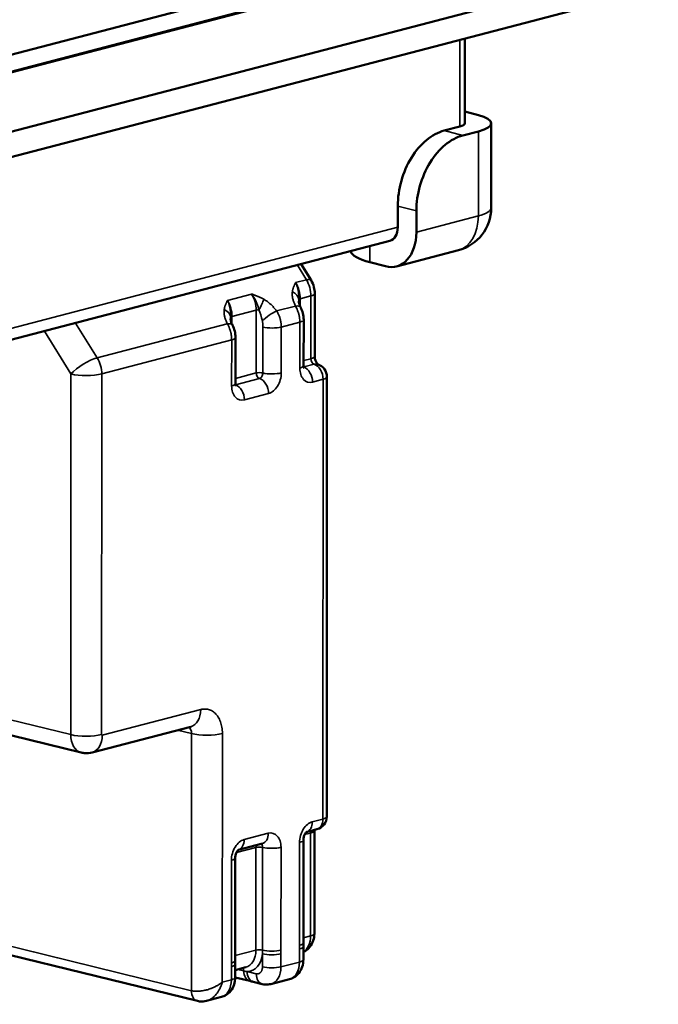
# Model space of a CAD drawing. Units: millimetres. Extents: x 0 to 1782, y 0 to 1260.
# Drawn here: x 1487 to 1559, y 394 to 506 of the extents above; entities that cross this region are included whole.
import ezdxf

# ---------------------------------------------------------------- set-up
doc = ezdxf.new("R2010")
doc.units = ezdxf.units.MM
doc.header["$LTSCALE"] = 3
doc.layers.add('Visible (ISO)', color=7, linetype='Continuous', lineweight=50)
doc.layers.add('Visible Narrow (ISO)', color=7, linetype='Continuous', lineweight=35)

msp = doc.modelspace()

# ---------------------------------------------------------------- linework, layer by layer
at = {"layer": 'Visible (ISO)'}
for p, q in [((1559.444, 521.5041), (1184.934, 423.6434)), ((1559.4429, 519.4772), (1184.9329, 421.6164)), ((1184.9329, 421.6164), (1559.4429, 519.4772)), ((1559.4429, 519.5737), (1184.933, 421.7129)), ((1184.933, 421.7129), (1559.4429, 519.5737)), ((1184.9293, 414.8599), (1559.4393, 512.7206)), ((1184.9293, 414.8599), (1559.4393, 512.7206)), ((1184.9278, 411.9642), (1559.4377, 509.825)), ((1537.3879, 494.388), (1537.393, 504.0646)), ((1538.921, 495.3123), (1537.3886, 495.7132)), ((1540.3827, 484.7343), (1540.3879, 494.3864)), ((1536.8031, 494.0189), (1535.0365, 493.5573)), ((1537.1593, 493.002), (1538.9258, 493.4637)), ((1529.733, 484.9334), (1529.7317, 482.5203)), ((1531.8545, 481.965), (1531.8557, 484.3781)), ((1528.8221, 480.9555), (1195.4984, 393.8568)), ((1529.5806, 478.0529), (1536.6468, 479.8994)), ((1518.7213, 478.3161), (1519.8371, 476.4823)), ((1526.545, 478.5271), (1528.3139, 478.0644)), ((1520.2608, 474.9646), (1520.257, 467.7989)), ((1518.9984, 466.73), (1519.0012, 471.9654)), ((1511.2284, 469.9343), (1511.2256, 464.699)), ((1521.632, 415.2731), (1521.6587, 465.4473)), ((1473.2496, 427.5879), (1493.6326, 422.5887)), ((1494.8847, 422.5984), (1506.1201, 425.5342)), ((1519.3317, 413.5145), (1520.5112, 413.8227)), ((1520.2281, 413.6684), (1520.2218, 401.9423)), ((1518.9633, 400.8735), (1518.9696, 412.5996)), ((1511.5589, 411.4834), (1514.2865, 412.1961)), ((1511.1905, 398.8424), (1511.1967, 410.5685)), ((1471.3432, 402.9526), (1506.886, 394.2353)), ((1518.9621, 398.9598), (1518.9629, 400.4474)), ((1511.1893, 396.9287), (1511.19, 398.4163)), ((1512.3971, 398.0765), (1511.1897, 397.761)), ((1512.8536, 396.518), (1511.1893, 396.9262)), ((1515.2677, 396.1733), (1517.3905, 396.728)), ((1514.2819, 396.1679), (1513.2463, 396.4219)), ((1507.9165, 394.2524), (1509.6177, 394.6969)), ((1507.9164, 394.2524), (1507.9165, 394.2524))]:
    msp.add_line(p, q, dxfattribs=at)
for centre, radius, start, end in [((1535.3827, 484.7369), 5, 284.64415, 359.969439), ((1520.1587, 465.4481), 1.5, 359.969439, 73.313881), ((1520.132, 415.2739), 1.5, 284.64415, 359.969439)]:
    msp.add_arc(centre, radius, start, end, dxfattribs=at)
for centre, major_axis, ratio, start_param, end_param in [((1535.3879, 494.3891), (2, -0.0011), 0.26144224, 5.49861101, 6.28318531), ((1535.3879, 494.3891), (5, -0.0027), 0.26144224, 5.49861101, 7.06940733), ((1535.0326, 486.3182), (1.898, 7.2559), 0.68195046, 0.36554177, 1.9363381), ((1537.1554, 485.7629), (1.898, 7.2559), 0.68195046, 0.36554177, 1.9363381), ((1528.3165, 482.8905), (0.5056, -1.935), 0.68307505, 0, 1.20470415), ((1528.3165, 482.8905), (1.2641, -4.8376), 0.68307505, 5.91709313, 7.48788945), ((1531.8446, 479.912), (-7.5, 0.004), 0.26144224, 0.06451279, 0.78622203), ((1518.9839, 472.6887), (-0.3818, 2.0793), 0.18917628, 0.79876543, 0.79877633), ((1494.2527, 425.1138), (-0.6208, -2.5248), 0.6783647, 0.00039682, 0.00040635), ((1514.6336, 398.5915), (0.636, -2.4177), 0.68545143, 6.28204725, 6.28205195)]:
    msp.add_ellipse(centre, major_axis=major_axis, ratio=ratio, start_param=start_param, end_param=end_param, dxfattribs=at)
for points, knots in [([(1519.8371, 476.4823), (1519.9843, 476.2405), (1520.097, 475.9703), (1520.2292, 475.4556), (1520.2609, 475.208), (1520.2608, 474.9646)], [0, 0, 0, 0, 0.085815301, 0.085815301, 0.1594195, 0.1594195, 0.1594195, 0.1594195]), ([(1518.4357, 474.0874), (1518.4357, 474.071), (1518.4372, 474.0418), (1518.4477, 473.9643), (1518.4574, 473.9137), (1518.4914, 473.781), (1518.5201, 473.6932), (1518.5852, 473.5289), (1518.6193, 473.4527), (1518.6576, 473.3756)], [0, 0, 0, 0, 0.023487596, 0.023487596, 0.04972869, 0.04972869, 0.086740093, 0.086740093, 0.116744405, 0.116744405, 0.116744405, 0.116744405]), ([(1518.6576, 473.3756), (1518.7606, 473.1683), (1518.8468, 472.9422), (1518.968, 472.4684), (1519.0014, 472.2147), (1519.0012, 471.9654)], [0, 0, 0, 0, 0.071311784, 0.071311784, 0.146716981, 0.146716981, 0.146716981, 0.146716981]), ([(1510.6628, 472.0564), (1510.6628, 472.04), (1510.6643, 472.011), (1510.6747, 471.9338), (1510.6844, 471.8834), (1510.7182, 471.7511), (1510.7468, 471.6637), (1510.8118, 471.4991), (1510.8461, 471.4223), (1510.8848, 471.3445)], [0, 0, 0, 0, 0.023384927, 0.023384927, 0.049579164, 0.049579164, 0.086492915, 0.086492915, 0.116745201, 0.116745201, 0.116745201, 0.116745201]), ([(1510.8848, 471.3445), (1510.9877, 471.1374), (1511.0738, 470.9114), (1511.1951, 470.4377), (1511.2285, 470.1838), (1511.2284, 469.9343)], [0, 0, 0, 0, 0.071258005, 0.071258005, 0.146717006, 0.146717006, 0.146717006, 0.146717006]), ([(1520.257, 467.7989), (1520.2569, 467.7425), (1520.261, 467.6802), (1520.2782, 467.5532), (1520.2916, 467.4869), (1520.327, 467.3571), (1520.3496, 467.2921), (1520.4, 467.1735), (1520.4285, 467.1183), (1520.4845, 467.0256), (1520.5126, 466.9866), (1520.5614, 466.9276), (1520.5827, 466.9063), (1520.6069, 466.8849), (1520.6139, 466.8794), (1520.6187, 466.8759)], [0, 0, 0, 0, 0.019762139, 0.019762139, 0.039695858, 0.039695858, 0.060136017, 0.060136017, 0.08050596, 0.08050596, 0.100284828, 0.100284828, 0.11948236, 0.11948236, 0.130455419, 0.130455419, 0.130455419, 0.130455419]), ([(1518.9984, 466.73), (1518.9984, 466.6743), (1519.0023, 466.6234), (1519.0147, 466.5386), (1519.0229, 466.5042), (1519.0385, 466.4538), (1519.0459, 466.4377), (1519.0503, 466.4291), (1519.0509, 466.4281), (1519.0509, 466.4281)], [3.141592654, 3.141592654, 3.141592654, 3.141592654, 3.331551564, 3.331551564, 3.514582497, 3.514582497, 3.697074367, 3.697074367, 3.759694092, 3.759694092, 3.759694092, 3.759694092]), ([(1511.2256, 464.699), (1511.2256, 464.6432), (1511.2295, 464.5923), (1511.2418, 464.5075), (1511.2501, 464.4731), (1511.2657, 464.4227), (1511.273, 464.4066), (1511.2774, 464.3981), (1511.2781, 464.397), (1511.2781, 464.397)], [3.141592654, 3.141592654, 3.141592654, 3.141592654, 3.331551564, 3.331551564, 3.514582497, 3.514582497, 3.697074367, 3.697074367, 3.759694092, 3.759694092, 3.759694092, 3.759694092]), ([(1494.8847, 422.5984), (1494.6176, 422.5286), (1494.3355, 422.5023), (1493.9163, 422.5319), (1493.7727, 422.5544), (1493.6326, 422.5887)], [0, 0, 0, 0, 0.082826737, 0.082826737, 0.126112064, 0.126112064, 0.126112064, 0.126112064]), ([(1519.3422, 413.5216), (1519.3422, 413.5216), (1519.3411, 413.521), (1519.3326, 413.5154), (1519.3164, 413.5035), (1519.2749, 413.4631), (1519.2506, 413.436), (1519.1988, 413.3672), (1519.1715, 413.3255), (1519.118, 413.2289), (1519.092, 413.1736), (1519.0455, 413.054), (1519.0252, 412.9893), (1518.9937, 412.858), (1518.9824, 412.7914), (1518.9717, 412.6831), (1518.9696, 412.6401), (1518.9696, 412.5996)], [1.79240767, 1.79240767, 1.79240767, 1.79240767, 1.85502457, 1.85502457, 2.05275646, 2.05275646, 2.23484344, 2.23484344, 2.41827814, 2.41827814, 2.60854422, 2.60854422, 2.80507801, 2.80507801, 3.00356841, 3.00356841, 3.14159265, 3.14159265, 3.14159265, 3.14159265]), ([(1520.2309, 413.7494), (1520.2307, 413.7458), (1520.2304, 413.7421), (1520.2288, 413.7162), (1520.2281, 413.6927), (1520.2281, 413.6684)], [0.14740843117, 0.14740843117, 0.14740843117, 0.14740843117, 0.14884544579, 0.14884544579, 0.15735892015, 0.15735892015, 0.15735892015, 0.15735892015]), ([(1511.5694, 411.4906), (1511.5694, 411.4906), (1511.5683, 411.4899), (1511.5597, 411.4843), (1511.5435, 411.4724), (1511.5021, 411.432), (1511.4777, 411.4049), (1511.426, 411.3362), (1511.3986, 411.2944), (1511.3452, 411.1978), (1511.3192, 411.1426), (1511.2727, 411.0229), (1511.2524, 410.9583), (1511.2208, 410.827), (1511.2096, 410.7603), (1511.1988, 410.6521), (1511.1967, 410.609), (1511.1967, 410.5685)], [1.79240767, 1.79240767, 1.79240767, 1.79240767, 1.85502457, 1.85502457, 2.05275646, 2.05275646, 2.23484344, 2.23484344, 2.41827814, 2.41827814, 2.60854422, 2.60854422, 2.80507801, 2.80507801, 3.00356841, 3.00356841, 3.14159265, 3.14159265, 3.14159265, 3.14159265]), ([(1520.2218, 401.9423), (1520.2217, 401.6622), (1520.1791, 401.3808), (1520.0092, 400.8636), (1519.881, 400.6198), (1519.5608, 400.2172), (1519.3696, 400.0483), (1519.0942, 399.885), (1519.0292, 399.8511), (1518.9626, 399.821)], [0, 0, 0, 0, 0.084697515, 0.084697515, 0.167463771, 0.167463771, 0.244087946, 0.244087946, 0.266644368, 0.266644368, 0.266644368, 0.266644368]), ([(1518.9621, 398.9598), (1518.962, 398.6798), (1518.9194, 398.3985), (1518.7495, 397.8813), (1518.6213, 397.6375), (1518.3012, 397.2349), (1518.1101, 397.066), (1517.7398, 396.8464), (1517.5677, 396.7743), (1517.3905, 396.728)], [0, 0, 0, 0, 0.084675088, 0.084675088, 0.167440244, 0.167440244, 0.244066414, 0.244066414, 0.300761805, 0.300761805, 0.300761805, 0.300761805]), ([(1511.1893, 396.9287), (1511.1891, 396.6487), (1511.1465, 396.3674), (1510.9767, 395.8503), (1510.8485, 395.6064), (1510.5284, 395.2038), (1510.3372, 395.0349), (1509.967, 394.8153), (1509.7949, 394.7432), (1509.6177, 394.6969)], [0, 0, 0, 0, 0.084675088, 0.084675088, 0.167440244, 0.167440244, 0.244066414, 0.244066414, 0.300761805, 0.300761805, 0.300761805, 0.300761805]), ([(1515.2677, 396.1733), (1515.0549, 396.1177), (1514.83, 396.098), (1514.5, 396.1236), (1514.3898, 396.1414), (1514.2819, 396.1679)], [0, 0, 0, 0, 0.068063073, 0.068063073, 0.102445481, 0.102445481, 0.102445481, 0.102445481]), ([(1507.9164, 394.2524), (1507.6627, 394.186), (1507.3936, 394.1622), (1507.0503, 394.2007), (1506.9675, 394.2153), (1506.886, 394.2353)], [0, 0, 0, 0, 0.0801157, 0.0801157, 0.105779625, 0.105779625, 0.105779625, 0.105779625])]:
    msp.add_open_spline(points, degree=3, knots=knots, dxfattribs=at)
for points in [[(1518.9633, 400.8735), (1518.9632, 400.7314), (1518.963, 400.5893), (1518.9629, 400.4474)], [(1511.1905, 398.8424), (1511.1904, 398.7003), (1511.1901, 398.5582), (1511.19, 398.4163)], [(1513.2463, 396.4219), (1513.1165, 396.4537), (1512.9848, 396.4858), (1512.8536, 396.518)]]:
    msp.add_open_spline(points, degree=3, dxfattribs=at)
at = {"layer": 'Visible Narrow (ISO)'}
for p, q in [((1536.8031, 494.0189), (1536.8083, 503.9118)), ((1537.1593, 493.002), (1535.0365, 493.5573)), ((1538.9258, 493.4637), (1538.9207, 483.8115)), ((1529.733, 484.9334), (1531.8557, 484.3781)), ((1538.9207, 483.8115), (1531.8545, 481.965)), ((1529.7317, 482.5203), (1195.5027, 395.1851)), ((1526.545, 478.5271), (1526.5459, 480.3607)), ((1518.2888, 478.2031), (1519.3068, 476.5301)), ((1518.0849, 476.2108), (1519.3068, 476.5301)), ((1510.3121, 474.1797), (1513.0624, 474.8984)), ((1518.5966, 474.3675), (1518.5961, 473.5067)), ((1518.5966, 474.3675), (1519.8222, 474.6878)), ((1519.8222, 474.6878), (1519.8183, 467.522)), ((1510.8238, 472.3365), (1513.5851, 473.058)), ((1513.5851, 473.058), (1513.5813, 465.8923)), ((1515.9102, 472.9724), (1518.0654, 473.5355)), ((1510.8238, 472.3365), (1510.8233, 471.4757)), ((1495.4558, 467.6276), (1492.9934, 471.5933)), ((1495.4558, 467.6276), (1510.2925, 471.5045)), ((1514.3495, 465.8945), (1514.3523, 471.1298)), ((1516.4446, 465.9005), (1516.4474, 471.1358)), ((1516.4474, 471.1358), (1518.5626, 471.6885)), ((1518.5598, 466.4532), (1518.5626, 471.6885)), ((1492.453, 465.7829), (1489.4243, 470.6607)), ((1495.973, 465.7858), (1510.7898, 469.6574)), ((1510.7898, 469.6574), (1510.787, 464.4221)), ((1519.8183, 467.522), (1518.9987, 467.3079)), ((1520.1854, 466.8888), (1519.0085, 466.5812)), ((1492.431, 424.6296), (1492.453, 465.7829)), ((1495.951, 424.6325), (1495.973, 465.7858)), ((1513.5813, 465.8923), (1511.2259, 465.2768)), ((1511.2356, 464.5502), (1513.9607, 465.2622)), ((1521.2201, 465.1705), (1520.0069, 464.8535)), ((1521.1934, 414.9963), (1521.2201, 465.1705)), ((1512.2341, 462.8224), (1514.9954, 463.544)), ((1472.961, 429.4048), (1492.431, 424.6296)), ((1496.0217, 424.5545), (1507.257, 427.4903)), ((1506.2083, 424.7555), (1504.6255, 425.1437)), ((1506.2083, 424.7555), (1506.1927, 395.4127)), ((1509.7283, 424.7584), (1509.7132, 396.3809)), ((1519.9801, 414.6793), (1521.1934, 414.9963)), ((1512.2073, 412.6482), (1514.9686, 413.3698)), ((1518.5247, 400.5966), (1518.5309, 412.3228)), ((1519.1125, 413.2147), (1519.7895, 413.3916)), ((1519.7895, 413.3916), (1519.7832, 401.6655)), ((1511.3397, 411.1836), (1513.5524, 411.7618)), ((1513.5524, 411.7618), (1513.5462, 400.0357)), ((1514.3206, 411.764), (1514.3144, 400.0379)), ((1516.4157, 411.7701), (1516.4095, 400.0439)), ((1510.7518, 398.5655), (1510.7581, 410.2917)), ((1473.3982, 403.456), (1506.1927, 395.4127)), ((1519.7832, 401.6655), (1518.9636, 401.4513)), ((1513.5462, 400.0357), (1511.1908, 399.4202)), ((1518.5235, 398.683), (1518.5243, 400.1705)), ((1514.2974, 399.6162), (1514.2966, 398.1286)), ((1516.4094, 399.6179), (1516.4086, 398.1304)), ((1510.7506, 396.6519), (1510.7514, 398.1394)), ((1512.1608, 397.6602), (1511.4609, 397.8318)), ((1516.4086, 398.1304), (1518.5235, 398.683)), ((1509.7132, 396.3809), (1510.7506, 396.6519)), ((1513.5886, 397.3453), (1512.553, 397.5993))]:
    msp.add_line(p, q, dxfattribs=at)
for centre, major_axis, ratio, start_param, end_param in [((1535.3827, 484.7369), (5, -0.0027), 0.26144224, 5.49861101, 6.28318531), ((1535.3827, 484.7369), (1.2641, -4.8376), 0.68307505, 0, 1.20470415), ((1518.5557, 475.7026), (1.2814, 0.7797), 0.30155361, 6.28318478, 7.05809081), ((1518.0594, 475.1521), (0.6279, -2.4199), 0.68069002, 1.20586776, 1.99126921), ((1516.8466, 474.8351), (0.6195, -2.422), 0.67578648, 1.208221, 1.99363884), ((1509.0737, 472.8041), (0.6195, -2.422), 0.67578648, 1.208221, 1.99363884), ((1511.7975, 473.5158), (0.6448, -2.4154), 0.69029663, 1.20109189, 1.98652052), ((1513.6899, 473.4871), (0.7244, 1.3135), 0.24974016, 4.55191008, 5.52320261), ((1516.9552, 474.3404), (1.4803, -0.2424), 0.68388835, 0.1825456, 1.15383814), ((1518.9839, 472.6887), (-0.3818, 2.0793), 0.18917628, 0.6609608, 0.79876543), ((1518.9858, 474.2657), (-0.55, 0.0003), 0.26144224, 5.49861101, 6.1455353), ((1518.7608, 474.9654), (1.5, -0.0008), 0.26144224, 5.49861101, 6.28318584), ((1509.1824, 472.3093), (1.4803, -0.2424), 0.68388846, 0.18254595, 1.15383845), ((1513.9743, 472.9562), (0.55, -0.0003), 0.26144224, 1.71009402, 2.35701835), ((1513.9738, 471.3798), (-0.3825, 2.0789), 0.189162, 4.89353171, 5.65019275), ((1517.3143, 472.7081), (1.3433, 0.6675), 0.37658867, 6.28318501, 7.08712041), ((1511.2117, 470.6565), (-0.3823, 2.0808), 0.18925378, 0.66096558, 0.79867353), ((1511.2129, 472.2347), (-0.55, 0.0003), 0.26144224, 5.49861101, 6.14553503), ((1515.1592, 472.1449), (1.2063, 0.8915), 0.2138662, 0.75169663, 2.20394124), ((1517.5012, 471.9662), (1.5, -0.0008), 0.26144224, 5.49861101, 6.28318569), ((1509.5415, 470.677), (1.3433, 0.6675), 0.37658876, 6.28318506, 7.08712038), ((1515.386, 471.4134), (1.5, -0.0008), 0.26144224, 3.95220734, 5.49861101), ((1509.7284, 469.9351), (1.5, -0.0008), 0.26144224, 5.49861101, 6.28318575), ((1494.204, 466.2485), (-2.1239, -1.3187), 0.29312349, 3.91381273, 5.47843842), ((1494.204, 466.2485), (-0.632, 2.4188), 0.68307505, 4.3462968, 5.13169496), ((1520.1949, 467.4169), (0.131, -0.5342), 0.66080854, 4.35627313, 5.90267206), ((1518.757, 467.7997), (1.5, -0.0008), 0.26144224, 5.49861101, 6.28318531), ((1520.008, 466.8316), (-0.5186, -1.9827), 0.68195046, 5.07793075, 6.64872708), ((1517.4984, 466.7308), (1.5, -0.0008), 0.26144224, 5.49861101, 6.28318531), ((1518.9455, 465.1311), (-0.3792, 1.4513), 0.68307505, 4.3462968, 5.85514118), ((1520.1587, 465.4481), (0.4307, 1.4368), 0.68130298, 0, 0.3895518), ((1520.1587, 465.4481), (-0.3792, 1.4513), 0.68307505, 4.3462968, 5.89270218), ((1494.204, 466.2485), (2.5, -0.0013), 0.26144224, 3.93654133, 5.49861101), ((1513.9705, 465.7905), (0.139, -0.5321), 0.68307505, 4.3462968, 5.89270046), ((1513.9705, 465.7905), (-0.55, 0.0003), 0.26144224, 3.95220734, 5.49861101), ((1513.961, 465.7929), (-0.1391, -0.5319), 0.68195046, 0.36554177, 1.9363381), ((1513.934, 463.8216), (-0.3792, 1.4513), 0.68307505, 4.3462968, 5.89270046), ((1515.3832, 466.1781), (1.5, -0.0008), 0.26144224, 3.95220734, 5.49861101), ((1514.9965, 465.5221), (-0.5186, -1.9827), 0.68195046, 0.36554177, 1.9363381), ((1520.1587, 465.4481), (1.5, -0.0008), 0.26144224, 5.49861101, 6.28318531), ((1512.2351, 464.8005), (-0.5186, -1.9827), 0.68195046, 5.07793075, 6.64872708), ((1509.7256, 464.6998), (1.5, -0.0008), 0.26144224, 5.49861101, 6.28318531), ((1511.1727, 463.1), (0.3792, -1.4513), 0.68307505, 1.20470415, 2.71354853), ((1505.4881, 427.953), (0.632, -2.4188), 0.68307505, 0, 1.20470415), ((1505.4861, 424.5746), (-0.2916, -0.9574), 0.69036093, 1.96403511, 2.95028379), ((1507.9594, 425.2211), (-2.5, 0.0013), 0.26144224, 0.79494867, 2.35701835), ((1494.1821, 425.0952), (2.5, -0.0013), 0.26144224, 3.93654133, 5.49861101), ((1494.2527, 425.1137), (-0.6208, -2.5248), 0.6783647, 5.0679375, 6.28358362), ((1494.2527, 425.0172), (0.632, -2.4188), 0.68307505, 0, 1.20470415), ((1496.0217, 424.651), (-0.0253, -0.0967), 0.68195046, 5.07791498, 6.64874285), ((1519.9791, 412.7012), (0.5186, 1.9827), 0.68195046, 0.36554177, 1.9363381), ((1518.9188, 414.9569), (0.3792, -1.4513), 0.68307505, 0.03650428, 1.20470415), ((1520.132, 415.2739), (0.3792, -1.4513), 0.68307505, 0, 1.20470415), ((1520.132, 415.2739), (1.5, -0.0008), 0.26144224, 5.49861101, 6.28318531), ((1514.9676, 411.3917), (0.5186, 1.9827), 0.68195046, 5.07793075, 6.64872708), ((1518.7281, 413.6692), (1.5, -0.0008), 0.26144224, 5.49861101, 6.28318531), ((1520.166, 413.2865), (0.131, -0.5342), 0.66080841, 3.82045362, 4.35627258), ((1512.2062, 410.6701), (0.5186, 1.9827), 0.68195046, 0.36554177, 1.9363381), ((1511.1459, 412.9259), (0.3792, -1.4513), 0.68307505, 0.03650428, 1.20470415), ((1513.9073, 413.6474), (0.3792, -1.4513), 0.68307505, 0, 1.20470415), ((1517.4696, 412.6004), (1.5, -0.0008), 0.26144224, 5.49861101, 6.28318531), ((1513.9416, 411.66), (0.139, -0.5321), 0.68307505, 3.81047785, 4.3462968), ((1513.9416, 411.66), (0.55, -0.0003), 0.26144224, 0.81061469, 2.35701835), ((1513.9321, 411.6625), (0.1391, 0.5319), 0.68195046, 5.07793075, 6.05898955), ((1515.3543, 412.0477), (-1.5, 0.0008), 0.26144224, 0.81061469, 2.35701835), ((1509.6967, 410.5693), (1.5, -0.0008), 0.26144224, 5.49861101, 6.28318531), ((1518.0204, 402.1298), (0.6279, -2.4199), 0.68069039, 0.19967938, 1.20586428), ((1518.7218, 401.9431), (1.5, -0.0008), 0.26144224, 5.498611, 6.2831853), ((1511.7583, 400.4936), (-0.645, 2.4155), 0.69031543, 3.13790609, 4.34258786), ((1513.9353, 399.9339), (0.55, -0.0003), 0.26144224, 0.81061469, 2.35701835), ((1512.5641, 400.2701), (0.1922, -3.0772), 0.56534812, 1.32148668, 1.46001248), ((1515.3481, 400.3215), (-1.5, 0.0008), 0.26144194, 0.81061477, 2.35701844), ((1517.4629, 400.4482), (1.5, -0.0008), 0.26144312, 5.49861076, 6.28318556), ((1517.4633, 400.8743), (1.5, -0.0008), 0.26144224, 5.49861101, 6.28318531), ((1509.6905, 398.8432), (1.5, -0.0008), 0.26144224, 5.49861101, 6.28318531), ((1512.1436, 400.596), (0.7838, -2.9476), 0.6890001, 6.10401722, 7.33967915), ((1515.348, 399.8955), (-1.5, 0.0008), 0.26144224, 0.79494876, 2.35701835), ((1517.4621, 398.9606), (1.5, -0.0008), 0.26144224, 5.49861101, 6.28318531), ((1509.69, 398.4171), (1.5, -0.0008), 0.26144312, 5.49861076, 6.28318556), ((1511.7758, 397.5448), (-0.131, -0.5342), 0.67821928, 1.95030032, 2.68888568), ((1515.3472, 398.408), (-1.5, 0.0008), 0.26144224, 0.79494867, 2.35701835), ((1514.6335, 398.5915), (0.6362, -2.4177), 0.68545139, 6.28200903, 7.48671216), ((1516.7607, 399.1473), (0.6279, -2.4199), 0.68069039, 0.00116119, 1.20586422), ((1508.9878, 397.1163), (0.6279, -2.4199), 0.68069039, 0.00116119, 1.20586422), ((1509.6893, 396.9295), (1.5, -0.0008), 0.26144224, 5.49861101, 6.28318531), ((1513.2109, 397.9748), (-0.3573, -1.4568), 0.67821928, 5.09189297, 6.28318531), ((1513.6036, 397.8787), (-0.3573, -1.4568), 0.67821889, 5.06753903, 6.28318516), ((1514.6392, 397.6247), (-0.3573, -1.4568), 0.67821928, 5.06753931, 6.28318719), ((1507.2433, 395.6921), (-0.3573, -1.4568), 0.67821928, 5.06753932, 6.28318532)]:
    msp.add_ellipse(centre, major_axis=major_axis, ratio=ratio, start_param=start_param, end_param=end_param, dxfattribs=at)
for points, knots in [([(1517.7063, 475.1678), (1517.7134, 475.2115), (1517.7215, 475.253), (1517.7302, 475.2925), (1517.7367, 475.322), (1517.7435, 475.3504), (1517.7505, 475.3776), (1517.7663, 475.439), (1517.783, 475.4946), (1517.8001, 475.5467), (1517.812, 475.5829), (1517.8241, 475.6174), (1517.8363, 475.6505), (1517.8429, 475.6685), (1517.8496, 475.6862), (1517.8563, 475.7035), (1517.8745, 475.7507), (1517.8929, 475.7951), (1517.9113, 475.8381), (1517.925, 475.8699), (1517.9387, 475.9009), (1517.9526, 475.9317), (1517.9575, 475.9424), (1517.9623, 475.9531), (1517.9672, 475.9638), (1517.9862, 476.0051), (1518.0056, 476.0462), (1518.0253, 476.0873), (1518.0449, 476.1284), (1518.0649, 476.1695), (1518.0849, 476.2108)], [0, 0, 0, 0, 0.0817339, 0.0817339, 0.0817339, 0.14285714, 0.14285714, 0.14285714, 0.28055533, 0.28055533, 0.28055533, 0.37626525, 0.37626525, 0.37626525, 0.42857143, 0.42857143, 0.42857143, 0.57142857, 0.57142857, 0.57142857, 0.67731135, 0.67731135, 0.67731135, 0.71428571, 0.71428571, 0.71428571, 0.85714286, 0.85714286, 0.85714286, 1, 1, 1, 1]), ([(1518.441, 474.2858), (1518.4429, 474.3432), (1518.4439, 474.4001), (1518.4441, 474.4899), (1518.4439, 474.5231), (1518.4431, 474.5688), (1518.4428, 474.5815), (1518.4409, 474.6554), (1518.4383, 474.716), (1518.4336, 474.7898), (1518.4327, 474.8037), (1518.4299, 474.842), (1518.428, 474.8663), (1518.4205, 474.9509), (1518.414, 475.0105), (1518.4018, 475.1043), (1518.3969, 475.1392), (1518.3844, 475.2198), (1518.3766, 475.2652), (1518.3597, 475.3552), (1518.3506, 475.3997), (1518.3334, 475.4769), (1518.3256, 475.5098), (1518.3056, 475.5902), (1518.293, 475.6375), (1518.2775, 475.6913), (1518.2755, 475.698), (1518.2672, 475.7263), (1518.2607, 475.7478), (1518.2394, 475.8159), (1518.2239, 475.8624), (1518.2012, 475.9262), (1518.1948, 475.9439), (1518.1843, 475.9722), (1518.1803, 475.9827), (1518.1621, 476.0301), (1518.1475, 476.0667), (1518.117, 476.1392), (1518.1013, 476.1752), (1518.0849, 476.2108)], [0, 0, 0, 0, 0.07846167, 0.07846167, 0.125, 0.125, 0.14290604, 0.14290604, 0.22974183, 0.22974183, 0.25, 0.25, 0.28572241, 0.28572241, 0.375, 0.375, 0.42863578, 0.42863578, 0.5, 0.5, 0.57140943, 0.57140943, 0.625, 0.625, 0.70308114, 0.70308114, 0.71414854, 0.71414854, 0.75, 0.75, 0.82737123, 0.82737123, 0.85713863, 0.85713863, 0.875, 0.875, 0.9375, 0.9375, 1, 1, 1, 1]), ([(1510.3121, 474.1797), (1510.2905, 474.1354), (1510.2688, 474.0906), (1510.2474, 474.0458), (1510.2335, 474.0165), (1510.2196, 473.9872), (1510.2058, 473.9574), (1510.1984, 473.9415), (1510.1911, 473.9255), (1510.1837, 473.9093), (1510.1708, 473.881), (1510.1579, 473.8519), (1510.1448, 473.8218), (1510.1362, 473.8018), (1510.1275, 473.7814), (1510.1187, 473.7603), (1510.0968, 473.7076), (1510.0746, 473.6513), (1510.0527, 473.5898), (1510.0428, 473.5621), (1510.0329, 473.5333), (1510.0232, 473.5032), (1510.0141, 473.4751), (1510.0051, 473.4459), (1509.9964, 473.4152), (1509.9937, 473.4059), (1509.991, 473.3965), (1509.9884, 473.3869), (1509.9678, 473.312), (1509.9485, 473.2288), (1509.9334, 473.1367)], [0, 0, 0, 0, 0.166666667, 0.166666667, 0.166666667, 0.275619789, 0.275619789, 0.275619789, 0.333333333, 0.333333333, 0.333333333, 0.433571357, 0.433571357, 0.433571357, 0.5, 0.5, 0.5, 0.666666667, 0.666666667, 0.666666667, 0.741829774, 0.741829774, 0.741829774, 0.811998618, 0.811998618, 0.811998618, 0.833333333, 0.833333333, 0.833333333, 0.999999827, 0.999999827, 0.999999827, 0.999999827]), ([(1510.3121, 474.1797), (1510.3279, 474.1452), (1510.3433, 474.1102), (1510.3732, 474.0393), (1510.3876, 474.0032), (1510.4039, 473.9608), (1510.4062, 473.9547), (1510.4135, 473.9355), (1510.4184, 473.9223), (1510.4384, 473.8675), (1510.4529, 473.8256), (1510.4749, 473.7583), (1510.4828, 473.7332), (1510.4988, 473.6804), (1510.5069, 473.6526), (1510.5305, 473.5684), (1510.5452, 473.511), (1510.5692, 473.4081), (1510.5788, 473.3632), (1510.5969, 473.2718), (1510.6053, 473.2253), (1510.6233, 473.115), (1510.6324, 473.0505), (1510.6439, 472.9518), (1510.6475, 472.9186), (1510.6558, 472.8305), (1510.66, 472.7751), (1510.6649, 472.6889), (1510.6664, 472.6586), (1510.6682, 472.6107), (1510.6688, 472.5932), (1510.6708, 472.5199), (1510.6714, 472.4638), (1510.6708, 472.3567), (1510.6698, 472.3059), (1510.6681, 472.2547)], [0, 0, 0, 0, 0.065590872, 0.065590872, 0.131760638, 0.131760638, 0.142857143, 0.142857143, 0.166818009, 0.166818009, 0.241831464, 0.241831464, 0.285714286, 0.285714286, 0.3333624, 0.3333624, 0.428571429, 0.428571429, 0.499954044, 0.499954044, 0.571428571, 0.571428571, 0.666646608, 0.666646608, 0.714285714, 0.714285714, 0.791710628, 0.791710628, 0.833289708, 0.833289708, 0.857142857, 0.857142857, 0.932761715, 0.932761715, 0.999999927, 0.999999927, 0.999999927, 0.999999927]), ([(1514.441, 474.3146), (1514.3896, 474.3429), (1514.3397, 474.3693), (1514.2916, 474.394), (1514.2558, 474.4123), (1514.2209, 474.4297), (1514.1871, 474.4462), (1514.1503, 474.4642), (1514.1148, 474.481), (1514.0803, 474.4971), (1514.0435, 474.5142), (1514.0078, 474.5304), (1513.973, 474.5458), (1513.9257, 474.5668), (1513.88, 474.5865), (1513.8357, 474.6051), (1513.812, 474.6151), (1513.7888, 474.6247), (1513.7659, 474.6341), (1513.725, 474.6509), (1513.6852, 474.6668), (1513.6464, 474.6822), (1513.6252, 474.6905), (1513.6042, 474.6987), (1513.5834, 474.7067), (1513.5402, 474.7235), (1513.4977, 474.7396), (1513.4554, 474.7555), (1513.4402, 474.7612), (1513.425, 474.7668), (1513.4097, 474.7725), (1513.3523, 474.7938), (1513.2947, 474.8148), (1513.2368, 474.8358), (1513.1789, 474.8567), (1513.1208, 474.8775), (1513.0624, 474.8984)], [0, 0, 0, 0, 0.08185852, 0.08185852, 0.08185852, 0.14285714, 0.14285714, 0.14285714, 0.20922174, 0.20922174, 0.20922174, 0.28018428, 0.28018428, 0.28018428, 0.37683228, 0.37683228, 0.37683228, 0.42857143, 0.42857143, 0.42857143, 0.52102243, 0.52102243, 0.52102243, 0.57142857, 0.57142857, 0.57142857, 0.67646866, 0.67646866, 0.67646866, 0.71428571, 0.71428571, 0.71428571, 0.85714286, 0.85714286, 0.85714286, 1, 1, 1, 1]), ([(1513.898, 473.0987), (1513.8767, 473.1837), (1513.854, 473.2676), (1513.8298, 473.3502), (1513.8267, 473.3608), (1513.8236, 473.3714), (1513.8204, 473.382), (1513.8029, 473.4406), (1513.7846, 473.4986), (1513.7655, 473.5559), (1513.7612, 473.5686), (1513.7569, 473.5813), (1513.7526, 473.594), (1513.7452, 473.6156), (1513.7377, 473.6371), (1513.7301, 473.6585), (1513.7095, 473.7162), (1513.6881, 473.7731), (1513.6659, 473.8292), (1513.6534, 473.8607), (1513.6406, 473.892), (1513.6276, 473.923), (1513.6088, 473.9676), (1513.5895, 474.0116), (1513.5697, 474.0551), (1513.5513, 474.0954), (1513.5325, 474.1352), (1513.5131, 474.1747), (1513.4968, 474.2076), (1513.4803, 474.2404), (1513.4633, 474.2729), (1513.4404, 474.3167), (1513.4168, 474.3601), (1513.3923, 474.4034), (1513.3894, 474.4084), (1513.3865, 474.4135), (1513.3837, 474.4185), (1513.3709, 474.4409), (1513.3578, 474.4632), (1513.3445, 474.4855), (1513.3148, 474.5354), (1513.2838, 474.5851), (1513.2515, 474.6343), (1513.2477, 474.6401), (1513.2439, 474.6458), (1513.2401, 474.6516), (1513.2305, 474.6661), (1513.2207, 474.6806), (1513.2109, 474.6951), (1513.1698, 474.7553), (1513.1269, 474.8147), (1513.082, 474.873), (1513.0755, 474.8815), (1513.069, 474.89), (1513.0624, 474.8984)], [0, 0, 0, 0, 0.125, 0.125, 0.125, 0.141090799, 0.141090799, 0.141090799, 0.230192647, 0.230192647, 0.230192647, 0.25, 0.25, 0.25, 0.283804804, 0.283804804, 0.283804804, 0.375, 0.375, 0.375, 0.426297693, 0.426297693, 0.426297693, 0.5, 0.5, 0.5, 0.568116767, 0.568116767, 0.568116767, 0.625, 0.625, 0.625, 0.701467891, 0.701467891, 0.701467891, 0.710407721, 0.710407721, 0.710407721, 0.75, 0.75, 0.75, 0.838451804, 0.838451804, 0.838451804, 0.848806649, 0.848806649, 0.848806649, 0.875, 0.875, 0.875, 0.984141305, 0.984141305, 0.984141305, 1, 1, 1, 1]), ([(1515.9102, 472.9724), (1515.8672, 473.0306), (1515.7797, 473.1442), (1515.6482, 473.3025), (1515.5059, 473.4614), (1515.3576, 473.6143), (1515.2008, 473.7631), (1515.0405, 473.9025), (1514.8647, 474.0418), (1514.6664, 474.1817), (1514.5189, 474.2716), (1514.441, 474.3146)], [0.000000097, 0.000000097, 0.000000097, 0.000000097, 0.111111111, 0.222222222, 0.333333333, 0.444444444, 0.555555556, 0.666666667, 0.777777778, 0.888888889, 0.999999981, 0.999999981, 0.999999981, 0.999999981]), ([(1518.0654, 473.5355), (1518.0348, 473.597), (1517.9778, 473.7186), (1517.9051, 473.8924), (1517.8398, 474.0716), (1517.785, 474.2492), (1517.7408, 474.4277), (1517.709, 474.6006), (1517.6888, 474.7801), (1517.684, 474.9701), (1517.6954, 475.1016), (1517.7063, 475.1678)], [0, 0, 0, 0, 0.111111111, 0.222222222, 0.333333333, 0.444444444, 0.555555556, 0.666666667, 0.777777778, 0.888888889, 0.999999983, 0.999999983, 0.999999983, 0.999999983]), ([(1509.9334, 473.1367), (1509.924, 473.0795), (1509.9129, 472.9645), (1509.9135, 472.7984), (1509.9284, 472.626), (1509.9563, 472.4531), (1509.9963, 472.2772), (1510.0464, 472.1034), (1510.1083, 471.9237), (1510.1861, 471.7292), (1510.2541, 471.5818), (1510.2925, 471.5045)], [0, 0, 0, 0, 0.111111111, 0.222222222, 0.333333333, 0.444444444, 0.555555556, 0.666666667, 0.777777778, 0.888888889, 0.999999896, 0.999999896, 0.999999896, 0.999999896]), ([(1518.5626, 471.6885), (1518.5627, 471.7801), (1518.5589, 471.872), (1518.5516, 471.9631), (1518.5444, 472.0542), (1518.5336, 472.1445), (1518.5194, 472.235), (1518.5113, 472.2871), (1518.5019, 472.3393), (1518.4915, 472.3913), (1518.4838, 472.4296), (1518.4756, 472.4677), (1518.4667, 472.5057), (1518.4558, 472.5524), (1518.4441, 472.5988), (1518.4315, 472.645), (1518.42, 472.6873), (1518.4077, 472.7295), (1518.3947, 472.7716), (1518.3674, 472.8597), (1518.3367, 472.9478), (1518.3029, 473.0348), (1518.269, 473.1218), (1518.2319, 473.2078), (1518.1922, 473.2915), (1518.1524, 473.3752), (1518.1101, 473.4567), (1518.0654, 473.5355)], [0.000000001, 0.000000001, 0.000000001, 0.000000001, 0.142857143, 0.142857143, 0.142857143, 0.285714286, 0.285714286, 0.285714286, 0.367963361, 0.367963361, 0.367963361, 0.428571429, 0.428571429, 0.428571429, 0.503159372, 0.503159372, 0.503159372, 0.571428571, 0.571428571, 0.571428571, 0.714285714, 0.714285714, 0.714285714, 0.857142857, 0.857142857, 0.857142857, 1, 1, 1, 1]), ([(1516.4474, 471.1358), (1516.4474, 471.1995), (1516.4456, 471.2634), (1516.4404, 471.3549), (1516.4385, 471.3825), (1516.432, 471.4617), (1516.4266, 471.5131), (1516.4151, 471.6038), (1516.4094, 471.6432), (1516.3941, 471.7377), (1516.3839, 471.7929), (1516.3648, 471.8832), (1516.3568, 471.9185), (1516.3364, 472.0022), (1516.3235, 472.0504), (1516.2979, 472.1389), (1516.2854, 472.1792), (1516.2501, 472.286), (1516.226, 472.3524), (1516.1911, 472.4391), (1516.1825, 472.46), (1516.1494, 472.5377), (1516.1236, 472.594), (1516.082, 472.6777), (1516.0675, 472.706), (1516.0228, 472.7894), (1515.9915, 472.8437), (1515.9429, 472.9223), (1515.9267, 472.9475), (1515.9102, 472.9724)], [0, 0, 0, 0, 0.099644249, 0.099644249, 0.142857143, 0.142857143, 0.223686154, 0.223686154, 0.285714286, 0.285714286, 0.372611788, 0.372611788, 0.428571429, 0.428571429, 0.506115744, 0.506115744, 0.571428571, 0.571428571, 0.679688177, 0.679688177, 0.714285714, 0.714285714, 0.80858965, 0.80858965, 0.857142857, 0.857142857, 0.953622038, 0.953622038, 1, 1, 1, 1]), ([(1510.2925, 471.5045), (1510.3241, 471.4487), (1510.3545, 471.3917), (1510.3948, 471.3113), (1510.4057, 471.2889), (1510.4416, 471.2137), (1510.4656, 471.1603), (1510.501, 471.0765), (1510.5131, 471.0468), (1510.5465, 470.9618), (1510.567, 470.9061), (1510.5968, 470.8189), (1510.6071, 470.7877), (1510.6337, 470.7029), (1510.6493, 470.6491), (1510.6732, 470.5596), (1510.6821, 470.5244), (1510.7068, 470.42), (1510.7213, 470.3502), (1510.7378, 470.258), (1510.7415, 470.236), (1510.7551, 470.1509), (1510.7635, 470.0874), (1510.7734, 469.9944), (1510.7761, 469.9647), (1510.786, 469.8422), (1510.7898, 469.7494), (1510.7898, 469.6574)], [0, 0, 0, 0, 0.10328275, 0.10328275, 0.14285714, 0.14285714, 0.23533157, 0.23533157, 0.28571429, 0.28571429, 0.3778618, 0.3778618, 0.42857143, 0.42857143, 0.51537215, 0.51537215, 0.57142857, 0.57142857, 0.68024671, 0.68024671, 0.71428571, 0.71428571, 0.81167751, 0.81167751, 0.85714286, 0.85714286, 1, 1, 1, 1]), ([(1514.3523, 471.1298), (1514.3523, 471.1665), (1514.3519, 471.2028), (1514.3511, 471.2386), (1514.3503, 471.2745), (1514.3491, 471.31), (1514.3475, 471.3451), (1514.3459, 471.3803), (1514.3439, 471.4152), (1514.3415, 471.4494), (1514.3395, 471.4783), (1514.3372, 471.5066), (1514.3346, 471.5346), (1514.3341, 471.5398), (1514.3336, 471.545), (1514.3331, 471.5501), (1514.3299, 471.5832), (1514.3262, 471.6157), (1514.322, 471.6475), (1514.3185, 471.6751), (1514.3145, 471.702), (1514.3102, 471.728), (1514.3096, 471.732), (1514.3089, 471.736), (1514.3082, 471.7401), (1514.3045, 471.7622), (1514.3004, 471.7836), (1514.2962, 471.8044), (1514.2947, 471.8115), (1514.2932, 471.8185), (1514.2917, 471.8254)], [0.000000001, 0.000000001, 0.000000001, 0.000000001, 0.142857143, 0.142857143, 0.142857143, 0.285714286, 0.285714286, 0.285714286, 0.428571429, 0.428571429, 0.428571429, 0.54910152, 0.54910152, 0.54910152, 0.571428571, 0.571428571, 0.571428571, 0.714285714, 0.714285714, 0.714285714, 0.837879726, 0.837879726, 0.837879726, 0.857142857, 0.857142857, 0.857142857, 0.963590746, 0.963590746, 0.963590746, 1, 1, 1, 1]), ([(1516.4095, 400.0439), (1516.4095, 399.9972), (1516.4094, 399.9503), (1516.4094, 399.9032), (1516.4094, 399.8561), (1516.4094, 399.8088), (1516.4094, 399.7613), (1516.4095, 399.7137), (1516.4095, 399.6659), (1516.4094, 399.6179)], [0, 0, 0, 0, 0.333333333, 0.333333333, 0.333333333, 0.666666667, 0.666666667, 0.666666667, 0.999998944, 0.999998944, 0.999998944, 0.999998944]), ([(1518.5243, 400.1705), (1518.5243, 400.2187), (1518.5244, 400.2666), (1518.5244, 400.3142), (1518.5245, 400.3618), (1518.5245, 400.4091), (1518.5246, 400.4562), (1518.5246, 400.5032), (1518.5247, 400.5501), (1518.5247, 400.5966)], [0.000000249, 0.000000249, 0.000000249, 0.000000249, 0.333333333, 0.333333333, 0.333333333, 0.666666667, 0.666666667, 0.666666667, 1, 1, 1, 1]), ([(1510.7514, 398.1394), (1510.7515, 398.1876), (1510.7515, 398.2355), (1510.7516, 398.2831), (1510.7516, 398.3307), (1510.7517, 398.378), (1510.7517, 398.4251), (1510.7518, 398.4722), (1510.7518, 398.519), (1510.7518, 398.5655)], [0.000000249, 0.000000249, 0.000000249, 0.000000249, 0.333333333, 0.333333333, 0.333333333, 0.666666667, 0.666666667, 0.666666667, 1, 1, 1, 1]), ([(1514.2966, 398.1286), (1514.2966, 398.0937), (1514.2952, 398.0598), (1514.2925, 398.027), (1514.2907, 398.004), (1514.2882, 397.9817), (1514.2851, 397.9597), (1514.2832, 397.9461), (1514.2811, 397.9327), (1514.2788, 397.9194), (1514.2742, 397.8936), (1514.2688, 397.8681), (1514.2625, 397.8432), (1514.2608, 397.8363), (1514.259, 397.8295), (1514.2571, 397.8227), (1514.2485, 397.7914), (1514.2385, 397.7611), (1514.2273, 397.732), (1514.216, 397.7029), (1514.2034, 397.6749), (1514.1896, 397.6483), (1514.1758, 397.6217), (1514.1607, 397.5964), (1514.1446, 397.5727), (1514.1284, 397.5489), (1514.1111, 397.5266), (1514.0927, 397.506), (1514.0744, 397.4854), (1514.055, 397.4663), (1514.0347, 397.4491), (1514.0144, 397.4319), (1513.9932, 397.4164), (1513.9712, 397.4027), (1513.9542, 397.3921), (1513.9367, 397.3827), (1513.9188, 397.3743), (1513.9136, 397.3719), (1513.9083, 397.3695), (1513.9029, 397.3673), (1513.8888, 397.3613), (1513.8745, 397.3561), (1513.86, 397.3515), (1513.8504, 397.3485), (1513.8408, 397.3458), (1513.831, 397.3434), (1513.8062, 397.3373), (1513.7805, 397.3332), (1513.754, 397.3311), (1513.7361, 397.3297), (1513.7178, 397.3293), (1513.6993, 397.3299), (1513.6904, 397.3302), (1513.6815, 397.3307), (1513.6725, 397.3314), (1513.6542, 397.333), (1513.6357, 397.3355), (1513.6171, 397.3391), (1513.6076, 397.3409), (1513.5981, 397.343), (1513.5886, 397.3453)], [0, 0, 0, 0, 0.06714557, 0.06714557, 0.06714557, 0.11401157, 0.11401157, 0.11401157, 0.14285714, 0.14285714, 0.14285714, 0.19883198, 0.19883198, 0.19883198, 0.21428571, 0.21428571, 0.21428571, 0.28571429, 0.28571429, 0.28571429, 0.35714286, 0.35714286, 0.35714286, 0.42857143, 0.42857143, 0.42857143, 0.5, 0.5, 0.5, 0.57142857, 0.57142857, 0.57142857, 0.64285714, 0.64285714, 0.64285714, 0.69801217, 0.69801217, 0.69801217, 0.71428571, 0.71428571, 0.71428571, 0.75746163, 0.75746163, 0.75746163, 0.78571429, 0.78571429, 0.78571429, 0.85714286, 0.85714286, 0.85714286, 0.90535869, 0.90535869, 0.90535869, 0.92857143, 0.92857143, 0.92857143, 0.9759848, 0.9759848, 0.9759848, 1, 1, 1, 1]), ([(1512.553, 397.5993), (1512.5227, 397.6013), (1512.4922, 397.6039), (1512.4404, 397.6095), (1512.4192, 397.612), (1512.3883, 397.6163), (1512.379, 397.6176), (1512.3486, 397.6221), (1512.327, 397.6256), (1512.2937, 397.6316), (1512.2825, 397.6337), (1512.2406, 397.6419), (1512.2083, 397.6488), (1512.1701, 397.6579), (1512.1655, 397.659), (1512.1608, 397.6602)], [0, 0, 0, 0, 0.25, 0.25, 0.42515308, 0.42515308, 0.5, 0.5, 0.667871734, 0.667871734, 0.75, 0.75, 0.970170731, 0.970170731, 0.999999755, 0.999999755, 0.999999755, 0.999999755]), ([(1506.1927, 395.4127), (1506.2333, 395.4025), (1506.2752, 395.3934), (1506.3179, 395.3855), (1506.3432, 395.3808), (1506.3688, 395.3765), (1506.3946, 395.3726), (1506.4258, 395.368), (1506.4573, 395.3639), (1506.4893, 395.3604), (1506.5214, 395.3568), (1506.554, 395.3538), (1506.5872, 395.3514), (1506.5947, 395.3509), (1506.6021, 395.3504), (1506.6096, 395.3499), (1506.6532, 395.3471), (1506.698, 395.3452), (1506.7438, 395.3442), (1506.7761, 395.3436), (1506.809, 395.3434), (1506.8422, 395.3437), (1506.8978, 395.3443), (1506.9544, 395.3462), (1507.0121, 395.3495), (1507.0376, 395.351), (1507.0632, 395.3527), (1507.0891, 395.3548), (1507.1664, 395.3608), (1507.2456, 395.3693), (1507.3262, 395.3802), (1507.3335, 395.3812), (1507.3409, 395.3822), (1507.3482, 395.3833), (1507.4292, 395.3947), (1507.5115, 395.4086), (1507.5948, 395.425), (1507.6022, 395.4265), (1507.6096, 395.4279), (1507.6171, 395.4295), (1507.6999, 395.4462), (1507.7837, 395.4653), (1507.8679, 395.4869), (1507.8761, 395.489), (1507.8843, 395.4911), (1507.8925, 395.4933), (1507.9747, 395.5147), (1508.0573, 395.5385), (1508.14, 395.5645), (1508.1504, 395.5678), (1508.1608, 395.5711), (1508.1712, 395.5744), (1508.2537, 395.6009), (1508.3361, 395.6296), (1508.4179, 395.6603), (1508.4285, 395.6642), (1508.439, 395.6682), (1508.4495, 395.6723), (1508.5417, 395.7076), (1508.6333, 395.7455), (1508.7235, 395.7859), (1508.7771, 395.8099), (1508.8303, 395.8348), (1508.8827, 395.8604), (1508.9185, 395.8779), (1508.954, 395.8958), (1508.989, 395.9139), (1509.0322, 395.9363), (1509.0747, 395.9591), (1509.1168, 395.9825), (1509.1566, 396.0046), (1509.196, 396.0273), (1509.2351, 396.0506), (1509.2958, 396.0866), (1509.3558, 396.1242), (1509.4147, 396.1631), (1509.4382, 396.1787), (1509.4615, 396.1944), (1509.4846, 396.2103), (1509.5635, 396.2648), (1509.64, 396.3216), (1509.7132, 396.3809)], [0, 0, 0, 0, 0.04485716, 0.04485716, 0.04485716, 0.07142857, 0.07142857, 0.07142857, 0.10348277, 0.10348277, 0.10348277, 0.13567016, 0.13567016, 0.13567016, 0.14285714, 0.14285714, 0.14285714, 0.18468281, 0.18468281, 0.18468281, 0.21428571, 0.21428571, 0.21428571, 0.26384764, 0.26384764, 0.26384764, 0.28571429, 0.28571429, 0.28571429, 0.35116708, 0.35116708, 0.35116708, 0.35714286, 0.35714286, 0.35714286, 0.42272107, 0.42272107, 0.42272107, 0.42857143, 0.42857143, 0.42857143, 0.49368984, 0.49368984, 0.49368984, 0.5, 0.5, 0.5, 0.56343531, 0.56343531, 0.56343531, 0.57142857, 0.57142857, 0.57142857, 0.63471813, 0.63471813, 0.63471813, 0.64285714, 0.64285714, 0.64285714, 0.71428571, 0.71428571, 0.71428571, 0.75672138, 0.75672138, 0.75672138, 0.78571429, 0.78571429, 0.78571429, 0.82142857, 0.82142857, 0.82142857, 0.85524469, 0.85524469, 0.85524469, 0.90766559, 0.90766559, 0.90766559, 0.92857143, 0.92857143, 0.92857143, 1, 1, 1, 1]), ([(1507.9165, 394.2524), (1507.9474, 394.2604), (1507.9784, 394.2696), (1508.0227, 394.2841), (1508.036, 394.2886), (1508.1093, 394.3147), (1508.1695, 394.34), (1508.2378, 394.3732), (1508.2461, 394.3773), (1508.3227, 394.416), (1508.3906, 394.4555), (1508.5252, 394.5444), (1508.5917, 394.5938), (1508.7132, 394.6944), (1508.7685, 394.7444), (1508.8316, 394.8066), (1508.8406, 394.8155), (1508.9026, 394.8784), (1508.9546, 394.9355), (1509.0142, 395.0064), (1509.0232, 395.0172), (1509.091, 395.1003), (1509.1479, 395.1766), (1509.234, 395.3035), (1509.265, 395.3517), (1509.3162, 395.4358), (1509.3369, 395.4712), (1509.3813, 395.5503), (1509.4048, 395.5942), (1509.4503, 395.6836), (1509.4724, 395.7292), (1509.523, 395.8393), (1509.551, 395.9048), (1509.5899, 396.0036), (1509.602, 396.0354), (1509.6414, 396.1437), (1509.6671, 396.2218), (1509.6985, 396.3279), (1509.706, 396.3543), (1509.7132, 396.3809)], [0.239392416, 0.239392416, 0.239392416, 0.239392416, 0.271861588, 0.271861588, 0.285714286, 0.285714286, 0.34844355, 0.34844355, 0.357142857, 0.357142857, 0.428571429, 0.428571429, 0.5, 0.5, 0.561251574, 0.561251574, 0.571428571, 0.571428571, 0.632005039, 0.632005039, 0.642857143, 0.642857143, 0.714285714, 0.714285714, 0.756100802, 0.756100802, 0.785714286, 0.785714286, 0.821428571, 0.821428571, 0.857142857, 0.857142857, 0.905824178, 0.905824178, 0.928571429, 0.928571429, 0.982358749, 0.982358749, 1, 1, 1, 1])]:
    msp.add_open_spline(points, degree=3, knots=knots, dxfattribs=at)
msp.add_open_spline([(1507.257, 427.4903), (1507.3451, 427.5133), (1507.5188, 427.5457), (1507.7687, 427.557), (1508.019, 427.5316), (1508.2596, 427.4689), (1508.4894, 427.37), (1508.705, 427.2363), (1508.9049, 427.0694), (1509.087, 426.871), (1509.2498, 426.6426), (1509.3914, 426.3866), (1509.5106, 426.1045), (1509.6045, 425.8027), (1509.6737, 425.4826), (1509.7183, 425.1306), (1509.7284, 424.8849), (1509.7283, 424.7584)], degree=3, dxfattribs=at)

doc.saveas('drawing.dxf')
